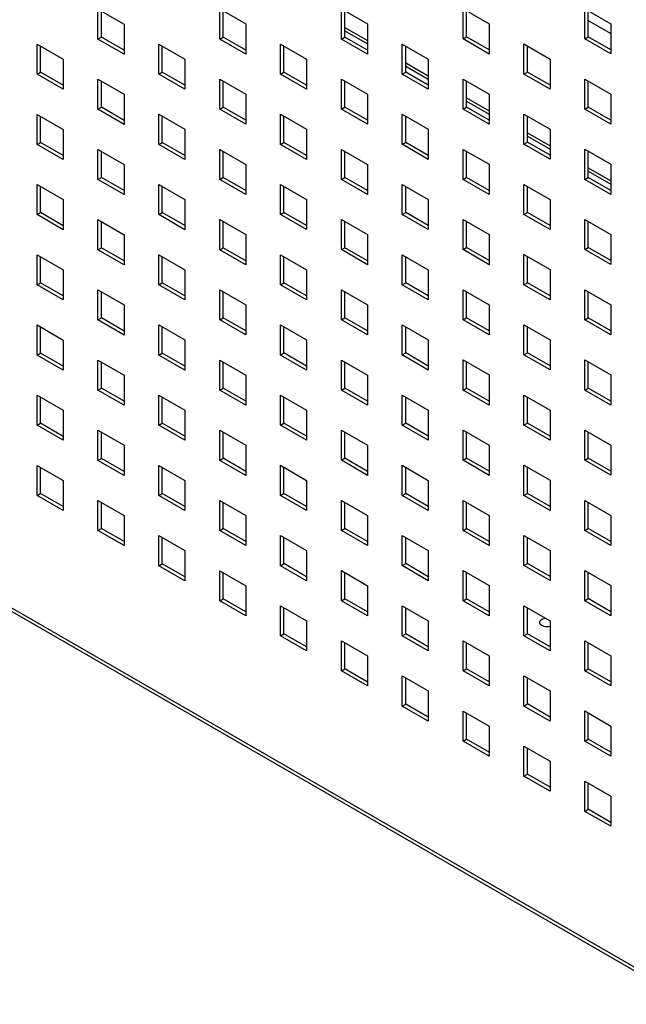
# Model space of a CAD drawing. Units: millimetres. Extents: x -1833 to 5044, y -188 to 6266.
# Drawn here: x 2095 to 2194, y 308 to 468 of the extents above; entities that cross this region are included whole.
import ezdxf

# ---------------------------------------------------------------- set-up
doc = ezdxf.new("R2010")
doc.units = ezdxf.units.MM
doc.header["$LTSCALE"] = 19.36
doc.layers.get('0').update_dxf_attribs({"linetype": 'CONTINUOUS'})

msp = doc.modelspace()

# ---------------------------------------------------------------- linework, layer by layer
at = {"color": 9, "linetype": 'Continuous'}
for p, q in [((2277.72, 266.6), (1883.16, 494.33)), ((2148.18, 467.19), (2151.86, 465.07)), ((2158.08, 461.48), (2161.76, 459.36)), ((2167.98, 455.77), (2171.66, 453.65)), ((2177.88, 450.05), (2181.56, 447.93)), ((2187.78, 444.34), (2191.46, 442.22))]:
    msp.add_line(p, q, dxfattribs=at)
at = {"color": 3, "linetype": 'Continuous'}
for p, q in [((1883.49, 493.59), (2277.77, 266.03)), ((2108.02, 470.22), (2112.26, 467.77)), ((2108.02, 465.32), (2108.02, 470.22)), ((2127.82, 470.23), (2132.06, 467.78)), ((2127.82, 465.33), (2127.82, 470.23)), ((2147.61, 470.23), (2151.86, 467.79)), ((2147.61, 465.33), (2147.61, 470.23)), ((2167.41, 470.24), (2171.66, 467.79)), ((2167.41, 465.34), (2167.41, 470.24)), ((2187.21, 470.25), (2191.46, 467.8)), ((2187.21, 465.35), (2187.21, 470.25)), ((2112.26, 467.77), (2112.26, 462.87)), ((2132.06, 467.78), (2132.06, 462.88)), ((2151.86, 467.79), (2151.86, 462.89)), ((2171.66, 467.79), (2171.66, 462.89)), ((2191.46, 467.8), (2191.46, 462.9)), ((2112.26, 462.87), (2108.02, 465.32)), ((2132.06, 462.88), (2127.82, 465.33)), ((2151.86, 462.89), (2147.61, 465.33)), ((2171.66, 462.89), (2167.41, 465.34)), ((2191.46, 462.9), (2187.21, 465.35)), ((2098.12, 464.5), (2102.36, 462.05)), ((2098.12, 459.6), (2098.12, 464.5)), ((2117.92, 464.51), (2122.16, 462.06)), ((2117.92, 459.61), (2117.92, 464.51)), ((2137.71, 464.51), (2141.96, 462.07)), ((2137.71, 459.62), (2137.71, 464.51)), ((2157.51, 464.52), (2161.76, 462.07)), ((2157.51, 459.62), (2157.51, 464.52)), ((2177.31, 464.53), (2181.56, 462.08)), ((2177.31, 459.63), (2177.31, 464.53)), ((2102.36, 462.05), (2102.36, 457.15)), ((2122.16, 462.06), (2122.16, 457.16)), ((2141.96, 462.07), (2141.96, 457.17)), ((2161.76, 462.07), (2161.76, 457.17)), ((2181.56, 462.08), (2181.56, 457.18)), ((2102.36, 457.15), (2098.12, 459.6)), ((2108.02, 458.79), (2112.26, 456.34)), ((2108.02, 453.89), (2108.02, 458.79)), ((2122.16, 457.16), (2117.92, 459.61)), ((2127.82, 458.8), (2132.06, 456.35)), ((2127.82, 453.9), (2127.82, 458.8)), ((2141.96, 457.17), (2137.71, 459.62)), ((2147.61, 458.8), (2151.86, 456.35)), ((2147.61, 453.9), (2147.61, 458.8)), ((2161.76, 457.17), (2157.51, 459.62)), ((2167.41, 458.81), (2171.66, 456.36)), ((2167.41, 453.91), (2167.41, 458.81)), ((2181.56, 457.18), (2177.31, 459.63)), ((2187.21, 458.81), (2191.46, 456.37)), ((2187.21, 453.91), (2187.21, 458.81)), ((2112.26, 456.34), (2112.26, 451.44)), ((2132.06, 456.35), (2132.06, 451.45)), ((2151.86, 456.35), (2151.86, 451.45)), ((2171.66, 456.36), (2171.66, 451.46)), ((2191.46, 456.37), (2191.46, 451.47)), ((2112.26, 451.44), (2108.02, 453.89)), ((2132.06, 451.45), (2127.82, 453.9)), ((2151.86, 451.45), (2147.61, 453.9)), ((2171.66, 451.46), (2167.41, 453.91)), ((2191.46, 451.47), (2187.21, 453.91)), ((2098.12, 453.07), (2102.36, 450.62)), ((2098.12, 448.17), (2098.12, 453.07)), ((2117.92, 453.08), (2122.16, 450.63)), ((2117.92, 448.18), (2117.92, 453.08)), ((2137.71, 453.08), (2141.96, 450.63)), ((2137.71, 448.18), (2137.71, 453.08)), ((2157.51, 453.09), (2161.76, 450.64)), ((2157.51, 448.19), (2157.51, 453.09)), ((2177.31, 453.09), (2181.56, 450.65)), ((2177.31, 448.19), (2177.31, 453.09)), ((2102.36, 450.62), (2102.36, 445.72)), ((2122.16, 450.63), (2122.16, 445.73)), ((2141.96, 450.63), (2141.96, 445.73)), ((2161.76, 450.64), (2161.76, 445.74)), ((2181.56, 450.65), (2181.56, 445.75)), ((2102.36, 445.72), (2098.12, 448.17)), ((2108.02, 447.36), (2112.26, 444.91)), ((2108.02, 442.46), (2108.02, 447.36)), ((2122.16, 445.73), (2117.92, 448.18)), ((2127.82, 447.36), (2132.06, 444.91)), ((2127.82, 442.46), (2127.82, 447.36)), ((2141.96, 445.73), (2137.71, 448.18)), ((2147.61, 447.37), (2151.86, 444.92)), ((2147.61, 442.47), (2147.61, 447.37)), ((2161.76, 445.74), (2157.51, 448.19)), ((2167.41, 447.37), (2171.66, 444.93)), ((2167.41, 442.47), (2167.41, 447.37)), ((2181.56, 445.75), (2177.31, 448.19)), ((2187.21, 447.38), (2191.46, 444.93)), ((2187.21, 442.48), (2187.21, 447.38)), ((2112.26, 444.91), (2112.26, 440.01)), ((2132.06, 444.91), (2132.06, 440.01)), ((2151.86, 444.92), (2151.86, 440.02)), ((2171.66, 444.93), (2171.66, 440.03)), ((2191.46, 444.93), (2191.46, 440.03)), ((2191.46, 440.03), (2187.21, 442.48)), ((2098.12, 441.64), (2102.36, 439.19)), ((2098.12, 436.74), (2098.12, 441.64)), ((2112.26, 440.01), (2108.02, 442.46)), ((2117.92, 441.64), (2122.16, 439.19)), ((2117.92, 436.74), (2117.92, 441.64)), ((2132.06, 440.01), (2127.82, 442.46)), ((2137.71, 441.65), (2141.96, 439.2)), ((2137.71, 436.75), (2137.71, 441.65)), ((2151.86, 440.02), (2147.61, 442.47)), ((2157.51, 441.66), (2161.76, 439.21)), ((2157.51, 436.76), (2157.51, 441.66)), ((2171.66, 440.03), (2167.41, 442.47)), ((2177.31, 441.66), (2181.56, 439.21)), ((2177.31, 436.76), (2177.31, 441.66)), ((2102.36, 439.19), (2102.36, 434.29)), ((2122.16, 439.19), (2122.16, 434.29)), ((2141.96, 439.2), (2141.96, 434.3)), ((2161.76, 439.21), (2161.76, 434.31)), ((2181.56, 439.21), (2181.56, 434.31)), ((2102.36, 434.29), (2098.12, 436.74)), ((2122.16, 434.29), (2117.92, 436.74)), ((2141.96, 434.3), (2137.71, 436.75)), ((2161.76, 434.31), (2157.51, 436.76)), ((2181.56, 434.31), (2177.31, 436.76)), ((2108.02, 435.92), (2112.26, 433.47)), ((2108.02, 431.02), (2108.02, 435.92)), ((2127.82, 435.93), (2132.06, 433.48)), ((2127.82, 431.03), (2127.82, 435.93)), ((2147.61, 435.94), (2151.86, 433.49)), ((2147.61, 431.04), (2147.61, 435.94)), ((2167.41, 435.94), (2171.66, 433.49)), ((2167.41, 431.04), (2167.41, 435.94)), ((2187.21, 435.95), (2191.46, 433.5)), ((2187.21, 431.05), (2187.21, 435.95)), ((2112.26, 433.47), (2112.26, 428.57)), ((2132.06, 433.48), (2132.06, 428.58)), ((2151.86, 433.49), (2151.86, 428.59)), ((2171.66, 433.49), (2171.66, 428.59)), ((2191.46, 433.5), (2191.46, 428.6)), ((2098.12, 430.2), (2102.36, 427.76)), ((2098.12, 425.3), (2098.12, 430.2)), ((2112.26, 428.57), (2108.02, 431.02)), ((2117.92, 430.21), (2122.16, 427.76)), ((2117.92, 425.31), (2117.92, 430.21)), ((2132.06, 428.58), (2127.82, 431.03)), ((2137.71, 430.22), (2141.96, 427.77)), ((2137.71, 425.32), (2137.71, 430.22)), ((2151.86, 428.59), (2147.61, 431.04)), ((2157.51, 430.22), (2161.76, 427.77)), ((2157.51, 425.32), (2157.51, 430.22)), ((2171.66, 428.59), (2167.41, 431.04)), ((2177.31, 430.23), (2181.56, 427.78)), ((2177.31, 425.33), (2177.31, 430.23)), ((2191.46, 428.6), (2187.21, 431.05)), ((2102.36, 427.76), (2102.36, 422.86)), ((2122.16, 427.76), (2122.16, 422.86)), ((2141.96, 427.77), (2141.96, 422.87)), ((2161.76, 427.77), (2161.76, 422.87)), ((2181.56, 427.78), (2181.56, 422.88)), ((2102.36, 422.86), (2098.12, 425.3)), ((2122.16, 422.86), (2117.92, 425.31)), ((2141.96, 422.87), (2137.71, 425.32)), ((2161.76, 422.87), (2157.51, 425.32)), ((2181.56, 422.88), (2177.31, 425.33)), ((2108.02, 424.49), (2112.26, 422.04)), ((2108.02, 419.59), (2108.02, 424.49)), ((2127.82, 424.5), (2132.06, 422.05)), ((2127.82, 419.6), (2127.82, 424.5)), ((2147.61, 424.5), (2151.86, 422.05)), ((2147.61, 419.6), (2147.61, 424.5)), ((2167.41, 424.51), (2171.66, 422.06)), ((2167.41, 419.61), (2167.41, 424.51)), ((2187.21, 424.51), (2191.46, 422.07)), ((2187.21, 419.61), (2187.21, 424.51)), ((2112.26, 422.04), (2112.26, 417.14)), ((2132.06, 422.05), (2132.06, 417.15)), ((2151.86, 422.05), (2151.86, 417.15)), ((2171.66, 422.06), (2171.66, 417.16)), ((2191.46, 422.07), (2191.46, 417.17)), ((2098.12, 418.77), (2102.36, 416.32)), ((2098.12, 413.87), (2098.12, 418.77)), ((2112.26, 417.14), (2108.02, 419.59)), ((2117.92, 418.78), (2122.16, 416.33)), ((2117.92, 413.88), (2117.92, 418.78)), ((2132.06, 417.15), (2127.82, 419.6)), ((2137.71, 418.78), (2141.96, 416.33)), ((2137.71, 413.88), (2137.71, 418.78)), ((2151.86, 417.15), (2147.61, 419.6)), ((2157.51, 418.79), (2161.76, 416.34)), ((2157.51, 413.89), (2157.51, 418.79)), ((2171.66, 417.16), (2167.41, 419.61)), ((2177.31, 418.8), (2181.56, 416.35)), ((2177.31, 413.9), (2177.31, 418.8)), ((2191.46, 417.17), (2187.21, 419.61)), ((2102.36, 416.32), (2102.36, 411.42)), ((2122.16, 416.33), (2122.16, 411.43)), ((2141.96, 416.33), (2141.96, 411.43)), ((2161.76, 416.34), (2161.76, 411.44)), ((2181.56, 416.35), (2181.56, 411.45)), ((2102.36, 411.42), (2098.12, 413.87)), ((2122.16, 411.43), (2117.92, 413.88)), ((2141.96, 411.43), (2137.71, 413.88)), ((2161.76, 411.44), (2157.51, 413.89)), ((2181.56, 411.45), (2177.31, 413.9)), ((2108.02, 413.06), (2112.26, 410.61)), ((2108.02, 408.16), (2108.02, 413.06)), ((2127.82, 413.06), (2132.06, 410.61)), ((2127.82, 408.16), (2127.82, 413.06)), ((2147.61, 413.07), (2151.86, 410.62)), ((2147.61, 408.17), (2147.61, 413.07)), ((2167.41, 413.08), (2171.66, 410.63)), ((2167.41, 408.18), (2167.41, 413.08)), ((2187.21, 413.08), (2191.46, 410.63)), ((2187.21, 408.18), (2187.21, 413.08)), ((2112.26, 410.61), (2112.26, 405.71)), ((2132.06, 410.61), (2132.06, 405.72)), ((2151.86, 410.62), (2151.86, 405.72)), ((2171.66, 410.63), (2171.66, 405.73)), ((2191.46, 410.63), (2191.46, 405.73)), ((2098.12, 407.34), (2102.36, 404.89)), ((2098.12, 402.44), (2098.12, 407.34)), ((2112.26, 405.71), (2108.02, 408.16)), ((2117.92, 407.34), (2122.16, 404.9)), ((2117.92, 402.44), (2117.92, 407.34)), ((2132.06, 405.72), (2127.82, 408.16)), ((2137.71, 407.35), (2141.96, 404.9)), ((2137.71, 402.45), (2137.71, 407.35)), ((2151.86, 405.72), (2147.61, 408.17)), ((2157.51, 407.36), (2161.76, 404.91)), ((2157.51, 402.46), (2157.51, 407.36)), ((2171.66, 405.73), (2167.41, 408.18)), ((2177.31, 407.36), (2181.56, 404.91)), ((2177.31, 402.46), (2177.31, 407.36)), ((2191.46, 405.73), (2187.21, 408.18)), ((2102.36, 404.89), (2102.36, 399.99)), ((2122.16, 404.9), (2122.16, 400)), ((2141.96, 404.9), (2141.96, 400)), ((2161.76, 404.91), (2161.76, 400.01)), ((2181.56, 404.91), (2181.56, 400.01)), ((2102.36, 399.99), (2098.12, 402.44)), ((2122.16, 400), (2117.92, 402.44)), ((2141.96, 400), (2137.71, 402.45)), ((2161.76, 400.01), (2157.51, 402.46)), ((2181.56, 400.01), (2177.31, 402.46)), ((2108.02, 401.62), (2112.26, 399.18)), ((2108.02, 396.72), (2108.02, 401.62)), ((2127.82, 401.63), (2132.06, 399.18)), ((2127.82, 396.73), (2127.82, 401.63)), ((2147.61, 401.64), (2151.86, 399.19)), ((2147.61, 396.74), (2147.61, 401.64)), ((2167.41, 401.64), (2171.66, 399.19)), ((2167.41, 396.74), (2167.41, 401.64)), ((2187.21, 401.65), (2191.46, 399.2)), ((2187.21, 396.75), (2187.21, 401.65)), ((2171.66, 399.19), (2171.66, 394.29)), ((2191.46, 399.2), (2191.46, 394.3)), ((2112.26, 399.18), (2112.26, 394.28)), ((2132.06, 399.18), (2132.06, 394.28)), ((2151.86, 399.19), (2151.86, 394.29)), ((2112.26, 394.28), (2108.02, 396.72)), ((2132.06, 394.28), (2127.82, 396.73)), ((2151.86, 394.29), (2147.61, 396.74)), ((2171.66, 394.29), (2167.41, 396.74)), ((2191.46, 394.3), (2187.21, 396.75)), ((2098.12, 395.9), (2102.36, 393.46)), ((2098.12, 391.01), (2098.12, 395.9)), ((2117.92, 395.91), (2122.16, 393.46)), ((2117.92, 391.01), (2117.92, 395.91)), ((2137.71, 395.92), (2141.96, 393.47)), ((2137.71, 391.02), (2137.71, 395.92)), ((2157.51, 395.92), (2161.76, 393.47)), ((2157.51, 391.02), (2157.51, 395.92)), ((2177.31, 395.93), (2181.56, 393.48)), ((2177.31, 391.03), (2177.31, 395.93)), ((2102.36, 393.46), (2102.36, 388.56)), ((2122.16, 393.46), (2122.16, 388.56)), ((2141.96, 393.47), (2141.96, 388.57)), ((2161.76, 393.47), (2161.76, 388.57)), ((2181.56, 393.48), (2181.56, 388.58)), ((2102.36, 388.56), (2098.12, 391.01)), ((2108.02, 390.19), (2112.26, 387.74)), ((2108.02, 385.29), (2108.02, 390.19)), ((2122.16, 388.56), (2117.92, 391.01)), ((2127.82, 390.2), (2132.06, 387.75)), ((2127.82, 385.3), (2127.82, 390.2)), ((2141.96, 388.57), (2137.71, 391.02)), ((2147.61, 390.2), (2151.86, 387.76)), ((2147.61, 385.3), (2147.61, 390.2)), ((2161.76, 388.57), (2157.51, 391.02)), ((2167.41, 390.21), (2171.66, 387.76)), ((2167.41, 385.31), (2167.41, 390.21)), ((2181.56, 388.58), (2177.31, 391.03)), ((2187.21, 390.22), (2191.46, 387.77)), ((2187.21, 385.32), (2187.21, 390.22)), ((2112.26, 387.74), (2112.26, 382.84)), ((2132.06, 387.75), (2132.06, 382.85)), ((2151.86, 387.76), (2151.86, 382.86)), ((2171.66, 387.76), (2171.66, 382.86)), ((2191.46, 387.77), (2191.46, 382.87)), ((2112.26, 382.84), (2108.02, 385.29)), ((2132.06, 382.85), (2127.82, 385.3)), ((2151.86, 382.86), (2147.61, 385.3)), ((2171.66, 382.86), (2167.41, 385.31)), ((2191.46, 382.87), (2187.21, 385.32)), ((2117.92, 384.48), (2122.16, 382.03)), ((2117.92, 379.58), (2117.92, 384.48)), ((2137.71, 384.48), (2141.96, 382.04)), ((2137.71, 379.58), (2137.71, 384.48)), ((2157.51, 384.49), (2161.76, 382.04)), ((2157.51, 379.59), (2157.51, 384.49)), ((2177.31, 384.5), (2181.56, 382.05)), ((2177.31, 379.6), (2177.31, 384.5)), ((2122.16, 382.03), (2122.16, 377.13)), ((2141.96, 382.04), (2141.96, 377.14)), ((2161.76, 382.04), (2161.76, 377.14)), ((2181.56, 382.05), (2181.56, 377.15)), ((2122.16, 377.13), (2117.92, 379.58)), ((2127.82, 378.76), (2132.06, 376.32)), ((2127.82, 373.86), (2127.82, 378.76)), ((2141.96, 377.14), (2137.71, 379.58)), ((2147.61, 378.77), (2151.86, 376.32)), ((2147.61, 373.87), (2147.61, 378.77)), ((2161.76, 377.14), (2157.51, 379.59)), ((2167.41, 378.78), (2171.66, 376.33)), ((2167.41, 373.88), (2167.41, 378.78)), ((2181.56, 377.15), (2177.31, 379.6)), ((2187.21, 378.78), (2191.46, 376.33)), ((2187.21, 373.88), (2187.21, 378.78)), ((2132.06, 376.32), (2132.06, 371.42)), ((2151.86, 376.32), (2151.86, 371.42)), ((2171.66, 376.33), (2171.66, 371.43)), ((2191.46, 376.33), (2191.46, 371.43)), ((2132.06, 371.42), (2127.82, 373.86)), ((2151.86, 371.42), (2147.61, 373.87)), ((2171.66, 371.43), (2167.41, 373.88)), ((2191.46, 371.43), (2187.21, 373.88)), ((2137.71, 373.05), (2141.96, 370.6)), ((2137.71, 368.15), (2137.71, 373.05)), ((2157.51, 373.06), (2161.76, 370.61)), ((2157.51, 368.16), (2157.51, 373.06)), ((2177.31, 373.06), (2181.56, 370.61)), ((2177.31, 368.16), (2177.31, 373.06)), ((2141.96, 370.6), (2141.96, 365.7)), ((2161.76, 370.61), (2161.76, 365.71)), ((2181.56, 370.61), (2181.56, 365.71)), ((2141.96, 365.7), (2137.71, 368.15)), ((2147.61, 367.34), (2151.86, 364.89)), ((2147.61, 362.44), (2147.61, 367.34)), ((2161.76, 365.71), (2157.51, 368.16)), ((2167.41, 367.34), (2171.66, 364.9)), ((2167.41, 362.44), (2167.41, 367.34)), ((2181.56, 365.71), (2177.31, 368.16)), ((2187.21, 367.35), (2191.46, 364.9)), ((2187.21, 362.45), (2187.21, 367.35)), ((2151.86, 364.89), (2151.86, 359.99)), ((2171.66, 364.9), (2171.66, 360)), ((2191.46, 364.9), (2191.46, 360)), ((2151.86, 359.99), (2147.61, 362.44)), ((2171.66, 360), (2167.41, 362.44)), ((2191.46, 360), (2187.21, 362.45)), ((2157.51, 361.62), (2161.76, 359.18)), ((2157.51, 356.72), (2157.51, 361.62)), ((2177.31, 361.63), (2181.56, 359.18)), ((2177.31, 356.73), (2177.31, 361.63)), ((2161.76, 359.18), (2161.76, 354.28)), ((2181.56, 359.18), (2181.56, 354.28)), ((2161.76, 354.28), (2157.51, 356.72)), ((2167.41, 355.91), (2171.66, 353.46)), ((2167.41, 351.01), (2167.41, 355.91)), ((2181.56, 354.28), (2177.31, 356.73)), ((2187.21, 355.92), (2191.46, 353.47)), ((2187.21, 351.02), (2187.21, 355.92)), ((2171.66, 353.46), (2171.66, 348.56)), ((2191.46, 353.47), (2191.46, 348.57)), ((2171.66, 348.56), (2167.41, 351.01)), ((2177.31, 350.2), (2181.56, 347.75)), ((2177.31, 345.3), (2177.31, 350.2)), ((2191.46, 348.57), (2187.21, 351.02)), ((2181.56, 347.75), (2181.56, 342.85)), ((2181.56, 342.85), (2177.31, 345.3)), ((2187.21, 344.48), (2191.46, 342.04)), ((2187.21, 339.58), (2187.21, 344.48)), ((2191.46, 342.04), (2191.46, 337.14)), ((2191.46, 337.14), (2187.21, 339.58))]:
    msp.add_line(p, q, dxfattribs=at)
at = {"color": 7, "linetype": 'Continuous'}
for p, q in [((2108.58, 465.65), (2108.58, 469.9)), ((2128.38, 465.66), (2128.38, 469.9)), ((2148.18, 465.66), (2148.18, 469.91)), ((2167.98, 465.67), (2167.98, 469.91)), ((2187.78, 465.67), (2187.78, 469.92)), ((2187.78, 468.37), (2191.46, 466.25)), ((2148.18, 466.65), (2151.86, 464.53)), ((2108.02, 465.32), (2108.58, 465.65)), ((2112.26, 463.53), (2108.58, 465.65)), ((2127.82, 465.33), (2128.38, 465.66)), ((2132.06, 463.53), (2128.38, 465.66)), ((2147.61, 465.33), (2148.18, 465.66)), ((2151.86, 463.54), (2148.18, 465.66)), ((2167.41, 465.34), (2167.98, 465.67)), ((2171.66, 463.55), (2167.98, 465.67)), ((2187.21, 465.35), (2187.78, 465.67)), ((2191.46, 463.55), (2187.78, 465.67)), ((2098.68, 459.93), (2098.68, 464.18)), ((2118.48, 459.94), (2118.48, 464.18)), ((2138.28, 459.94), (2138.28, 464.19)), ((2158.08, 459.95), (2158.08, 464.19)), ((2177.88, 459.95), (2177.88, 464.2)), ((2158.08, 460.94), (2161.76, 458.82)), ((2098.12, 459.6), (2098.68, 459.93)), ((2102.36, 457.81), (2098.68, 459.93)), ((2117.92, 459.61), (2118.48, 459.94)), ((2122.16, 457.81), (2118.48, 459.94)), ((2137.71, 459.62), (2138.28, 459.94)), ((2141.96, 457.82), (2138.28, 459.94)), ((2157.51, 459.62), (2158.08, 459.95)), ((2161.76, 457.83), (2158.08, 459.95)), ((2177.31, 459.63), (2177.88, 459.95)), ((2181.56, 457.83), (2177.88, 459.95)), ((2108.58, 454.22), (2108.58, 458.46)), ((2128.38, 454.22), (2128.38, 458.47)), ((2148.18, 454.23), (2148.18, 458.48)), ((2167.98, 454.23), (2167.98, 458.48)), ((2187.78, 454.24), (2187.78, 458.49)), ((2108.02, 453.89), (2108.58, 454.22)), ((2112.26, 452.09), (2108.58, 454.22)), ((2127.82, 453.9), (2128.38, 454.22)), ((2132.06, 452.1), (2128.38, 454.22)), ((2147.61, 453.9), (2148.18, 454.23)), ((2151.86, 452.11), (2148.18, 454.23)), ((2167.41, 453.91), (2167.98, 454.23)), ((2167.98, 455.23), (2171.66, 453.1)), ((2171.66, 452.11), (2167.98, 454.23)), ((2187.21, 453.91), (2187.78, 454.24)), ((2191.46, 452.12), (2187.78, 454.24)), ((2098.68, 448.5), (2098.68, 452.74)), ((2118.48, 448.5), (2118.48, 452.75)), ((2138.28, 448.51), (2138.28, 452.76)), ((2158.08, 448.51), (2158.08, 452.76)), ((2177.88, 448.52), (2177.88, 452.77)), ((2177.88, 449.51), (2181.56, 447.39)), ((2098.12, 448.17), (2098.68, 448.5)), ((2102.36, 446.37), (2098.68, 448.5)), ((2117.92, 448.18), (2118.48, 448.5)), ((2122.16, 446.38), (2118.48, 448.5)), ((2137.71, 448.18), (2138.28, 448.51)), ((2141.96, 446.39), (2138.28, 448.51)), ((2157.51, 448.19), (2158.08, 448.51)), ((2161.76, 446.39), (2158.08, 448.51)), ((2177.31, 448.19), (2177.88, 448.52)), ((2181.56, 446.4), (2177.88, 448.52)), ((2108.58, 442.78), (2108.58, 447.03)), ((2128.38, 442.79), (2128.38, 447.04)), ((2148.18, 442.8), (2148.18, 447.04)), ((2167.98, 442.8), (2167.98, 447.05)), ((2187.78, 442.81), (2187.78, 447.05)), ((2108.02, 442.46), (2108.58, 442.78)), ((2112.26, 440.66), (2108.58, 442.78)), ((2127.82, 442.46), (2128.38, 442.79)), ((2132.06, 440.67), (2128.38, 442.79)), ((2147.61, 442.47), (2148.18, 442.8)), ((2151.86, 440.67), (2148.18, 442.8)), ((2167.41, 442.47), (2167.98, 442.8)), ((2171.66, 440.68), (2167.98, 442.8)), ((2187.21, 442.48), (2187.78, 442.81)), ((2187.78, 443.8), (2191.46, 441.68)), ((2191.46, 440.69), (2187.78, 442.81)), ((2098.68, 437.06), (2098.68, 441.31)), ((2118.48, 437.07), (2118.48, 441.32)), ((2138.28, 437.08), (2138.28, 441.32)), ((2158.08, 437.08), (2158.08, 441.33)), ((2177.88, 437.09), (2177.88, 441.33)), ((2098.12, 436.74), (2098.68, 437.06)), ((2102.36, 434.94), (2098.68, 437.06)), ((2117.92, 436.74), (2118.48, 437.07)), ((2122.16, 434.95), (2118.48, 437.07)), ((2137.71, 436.75), (2138.28, 437.08)), ((2141.96, 434.95), (2138.28, 437.08)), ((2157.51, 436.76), (2158.08, 437.08)), ((2161.76, 434.96), (2158.08, 437.08)), ((2177.31, 436.76), (2177.88, 437.09)), ((2181.56, 434.97), (2177.88, 437.09)), ((2108.58, 431.35), (2108.58, 435.6)), ((2128.38, 431.36), (2128.38, 435.6)), ((2148.18, 431.36), (2148.18, 435.61)), ((2167.98, 431.37), (2167.98, 435.62)), ((2187.78, 431.37), (2187.78, 435.62)), ((2108.02, 431.02), (2108.58, 431.35)), ((2112.26, 429.23), (2108.58, 431.35)), ((2127.82, 431.03), (2128.38, 431.36)), ((2132.06, 429.23), (2128.38, 431.36)), ((2147.61, 431.04), (2148.18, 431.36)), ((2151.86, 429.24), (2148.18, 431.36)), ((2167.41, 431.04), (2167.98, 431.37)), ((2171.66, 429.25), (2167.98, 431.37)), ((2187.21, 431.05), (2187.78, 431.37)), ((2191.46, 429.25), (2187.78, 431.37)), ((2098.68, 425.63), (2098.68, 429.88)), ((2118.48, 425.64), (2118.48, 429.88)), ((2138.28, 425.64), (2138.28, 429.89)), ((2158.08, 425.65), (2158.08, 429.9)), ((2177.88, 425.65), (2177.88, 429.9)), ((2098.12, 425.3), (2098.68, 425.63)), ((2102.36, 423.51), (2098.68, 425.63)), ((2117.92, 425.31), (2118.48, 425.64)), ((2122.16, 423.51), (2118.48, 425.64)), ((2137.71, 425.32), (2138.28, 425.64)), ((2141.96, 423.52), (2138.28, 425.64)), ((2157.51, 425.32), (2158.08, 425.65)), ((2161.76, 423.53), (2158.08, 425.65)), ((2177.31, 425.33), (2177.88, 425.65)), ((2181.56, 423.53), (2177.88, 425.65)), ((2108.58, 419.92), (2108.58, 424.16)), ((2128.38, 419.92), (2128.38, 424.17)), ((2148.18, 419.93), (2148.18, 424.18)), ((2167.98, 419.94), (2167.98, 424.18)), ((2187.78, 419.94), (2187.78, 424.19)), ((2098.68, 414.2), (2098.68, 418.44)), ((2108.02, 419.59), (2108.58, 419.92)), ((2112.26, 417.79), (2108.58, 419.92)), ((2118.48, 414.2), (2118.48, 418.45)), ((2127.82, 419.6), (2128.38, 419.92)), ((2132.06, 417.8), (2128.38, 419.92)), ((2138.28, 414.21), (2138.28, 418.46)), ((2147.61, 419.6), (2148.18, 419.93)), ((2151.86, 417.81), (2148.18, 419.93)), ((2158.08, 414.22), (2158.08, 418.46)), ((2167.41, 419.61), (2167.98, 419.94)), ((2171.66, 417.81), (2167.98, 419.94)), ((2177.88, 414.22), (2177.88, 418.47)), ((2187.21, 419.61), (2187.78, 419.94)), ((2191.46, 417.82), (2187.78, 419.94)), ((2098.12, 413.87), (2098.68, 414.2)), ((2102.36, 412.08), (2098.68, 414.2)), ((2117.92, 413.88), (2118.48, 414.2)), ((2122.16, 412.08), (2118.48, 414.2)), ((2137.71, 413.88), (2138.28, 414.21)), ((2141.96, 412.09), (2138.28, 414.21)), ((2157.51, 413.89), (2158.08, 414.22)), ((2161.76, 412.09), (2158.08, 414.22)), ((2177.31, 413.9), (2177.88, 414.22)), ((2181.56, 412.1), (2177.88, 414.22)), ((2108.58, 408.48), (2108.58, 412.73)), ((2128.38, 408.49), (2128.38, 412.74)), ((2148.18, 408.5), (2148.18, 412.74)), ((2167.98, 408.5), (2167.98, 412.75)), ((2187.78, 408.51), (2187.78, 412.76)), ((2108.02, 408.16), (2108.58, 408.48)), ((2112.26, 406.36), (2108.58, 408.48)), ((2127.82, 408.16), (2128.38, 408.49)), ((2132.06, 406.37), (2128.38, 408.49)), ((2147.61, 408.17), (2148.18, 408.5)), ((2151.86, 406.37), (2148.18, 408.5)), ((2167.41, 408.18), (2167.98, 408.5)), ((2171.66, 406.38), (2167.98, 408.5)), ((2187.21, 408.18), (2187.78, 408.51)), ((2191.46, 406.39), (2187.78, 408.51)), ((2098.68, 402.76), (2098.68, 407.01)), ((2118.48, 402.77), (2118.48, 407.02)), ((2138.28, 402.78), (2138.28, 407.02)), ((2158.08, 402.78), (2158.08, 407.03)), ((2177.88, 402.79), (2177.88, 407.04)), ((2098.12, 402.44), (2098.68, 402.76)), ((2102.36, 400.64), (2098.68, 402.76)), ((2117.92, 402.44), (2118.48, 402.77)), ((2122.16, 400.65), (2118.48, 402.77)), ((2137.71, 402.45), (2138.28, 402.78)), ((2141.96, 400.65), (2138.28, 402.78)), ((2157.51, 402.46), (2158.08, 402.78)), ((2161.76, 400.66), (2158.08, 402.78)), ((2177.31, 402.46), (2177.88, 402.79)), ((2181.56, 400.67), (2177.88, 402.79)), ((2108.58, 397.05), (2108.58, 401.3)), ((2128.38, 397.06), (2128.38, 401.3)), ((2148.18, 397.06), (2148.18, 401.31)), ((2167.98, 397.07), (2167.98, 401.32)), ((2187.78, 397.08), (2187.78, 401.32)), ((2108.02, 396.72), (2108.58, 397.05)), ((2112.26, 394.93), (2108.58, 397.05)), ((2127.82, 396.73), (2128.38, 397.06)), ((2132.06, 394.94), (2128.38, 397.06)), ((2147.61, 396.74), (2148.18, 397.06)), ((2151.86, 394.94), (2148.18, 397.06)), ((2167.41, 396.74), (2167.98, 397.07)), ((2171.66, 394.95), (2167.98, 397.07)), ((2187.21, 396.75), (2187.78, 397.08)), ((2191.46, 394.95), (2187.78, 397.08)), ((2098.68, 391.33), (2098.68, 395.58)), ((2118.48, 391.34), (2118.48, 395.58)), ((2138.28, 391.34), (2138.28, 395.59)), ((2158.08, 391.35), (2158.08, 395.6)), ((2177.88, 391.36), (2177.88, 395.6)), ((2098.12, 391.01), (2098.68, 391.33)), ((2102.36, 389.21), (2098.68, 391.33)), ((2117.92, 391.01), (2118.48, 391.34)), ((2122.16, 389.22), (2118.48, 391.34)), ((2137.71, 391.02), (2138.28, 391.34)), ((2141.96, 389.22), (2138.28, 391.34)), ((2157.51, 391.02), (2158.08, 391.35)), ((2161.76, 389.23), (2158.08, 391.35)), ((2177.31, 391.03), (2177.88, 391.36)), ((2181.56, 389.23), (2177.88, 391.36)), ((2108.58, 385.62), (2108.58, 389.86)), ((2128.38, 385.62), (2128.38, 389.87)), ((2148.18, 385.63), (2148.18, 389.88)), ((2167.98, 385.64), (2167.98, 389.88)), ((2187.78, 385.64), (2187.78, 389.89)), ((2108.02, 385.29), (2108.58, 385.62)), ((2112.26, 383.5), (2108.58, 385.62)), ((2127.82, 385.3), (2128.38, 385.62)), ((2132.06, 383.5), (2128.38, 385.62)), ((2147.61, 385.3), (2148.18, 385.63)), ((2151.86, 383.51), (2148.18, 385.63)), ((2167.41, 385.31), (2167.98, 385.64)), ((2171.66, 383.51), (2167.98, 385.64)), ((2187.21, 385.32), (2187.78, 385.64)), ((2191.46, 383.52), (2187.78, 385.64)), ((2118.48, 379.9), (2118.48, 384.15)), ((2138.28, 379.91), (2138.28, 384.16)), ((2158.08, 379.92), (2158.08, 384.16)), ((2177.88, 379.92), (2177.88, 384.17)), ((2117.92, 379.58), (2118.48, 379.9)), ((2122.16, 377.78), (2118.48, 379.9)), ((2128.38, 374.19), (2128.38, 378.44)), ((2137.71, 379.58), (2138.28, 379.91)), ((2141.96, 377.79), (2138.28, 379.91)), ((2148.18, 374.2), (2148.18, 378.44)), ((2157.51, 379.59), (2158.08, 379.92)), ((2161.76, 377.79), (2158.08, 379.92)), ((2167.98, 374.2), (2167.98, 378.45)), ((2177.31, 379.6), (2177.88, 379.92)), ((2181.56, 377.8), (2177.88, 379.92)), ((2187.78, 374.21), (2187.78, 378.46)), ((2127.82, 373.86), (2128.38, 374.19)), ((2132.06, 372.07), (2128.38, 374.19)), ((2147.61, 373.87), (2148.18, 374.2)), ((2151.86, 372.08), (2148.18, 374.2)), ((2167.41, 373.88), (2167.98, 374.2)), ((2171.66, 372.08), (2167.98, 374.2)), ((2187.21, 373.88), (2187.78, 374.21)), ((2191.46, 372.09), (2187.78, 374.21)), ((2138.28, 368.48), (2138.28, 372.72)), ((2158.08, 368.48), (2158.08, 372.73)), ((2177.88, 368.49), (2177.88, 372.74)), ((2137.71, 368.15), (2138.28, 368.48)), ((2141.96, 366.36), (2138.28, 368.48)), ((2157.51, 368.16), (2158.08, 368.48)), ((2161.76, 366.36), (2158.08, 368.48)), ((2177.31, 368.16), (2177.88, 368.49)), ((2181.56, 366.37), (2177.88, 368.49)), ((2148.18, 362.76), (2148.18, 367.01)), ((2167.98, 362.77), (2167.98, 367.02)), ((2187.78, 362.78), (2187.78, 367.02)), ((2147.61, 362.44), (2148.18, 362.76)), ((2151.86, 360.64), (2148.18, 362.76)), ((2167.41, 362.44), (2167.98, 362.77)), ((2171.66, 360.65), (2167.98, 362.77)), ((2187.21, 362.45), (2187.78, 362.78)), ((2191.46, 360.65), (2187.78, 362.78)), ((2158.08, 357.05), (2158.08, 361.3)), ((2177.88, 357.06), (2177.88, 361.3)), ((2157.51, 356.72), (2158.08, 357.05)), ((2161.76, 354.93), (2158.08, 357.05)), ((2177.31, 356.73), (2177.88, 357.06)), ((2181.56, 354.93), (2177.88, 357.06)), ((2167.98, 351.34), (2167.98, 355.58)), ((2187.78, 351.34), (2187.78, 355.59)), ((2167.41, 351.01), (2167.98, 351.34)), ((2171.66, 349.22), (2167.98, 351.34)), ((2187.21, 351.02), (2187.78, 351.34)), ((2191.46, 349.22), (2187.78, 351.34)), ((2177.88, 345.62), (2177.88, 349.87)), ((2177.31, 345.3), (2177.88, 345.62)), ((2181.56, 343.5), (2177.88, 345.62)), ((2187.78, 339.91), (2187.78, 344.16)), ((2187.21, 339.58), (2187.78, 339.91)), ((2191.46, 337.79), (2187.78, 339.91))]:
    msp.add_line(p, q, dxfattribs=at)
for points in [[(2179.88, 370.34), (2179.88, 370.41), (2179.9, 370.47), (2179.92, 370.53)], [(2181.56, 369.67), (2181.38, 369.63), (2181.2, 369.62), (2181.02, 369.63)]]:
    msp.add_open_spline(points, degree=3, dxfattribs=at)
for points, knots in [([(2181.02, 369.63), (2180.87, 369.63), (2180.59, 369.68), (2180.15, 369.85), (2179.88, 370.15), (2179.88, 370.34)], [0, 0, 0, 0, 0.312313, 0.591586, 1, 1, 1, 1]), ([(2179.92, 370.53), (2179.94, 370.56), (2180.02, 370.7), (2180.14, 370.8), (2180.25, 370.85)], [0, 0, 0, 0, 0.225537, 1, 1, 1, 1]), ([(2180.25, 370.85), (2180.29, 370.88), (2180.47, 370.97), (2180.66, 371.02), (2180.81, 371.04)], [0, 0, 0, 0, 0.230939, 1, 1, 1, 1])]:
    msp.add_open_spline(points, degree=3, knots=knots, dxfattribs=at)

doc.saveas('drawing.dxf')
